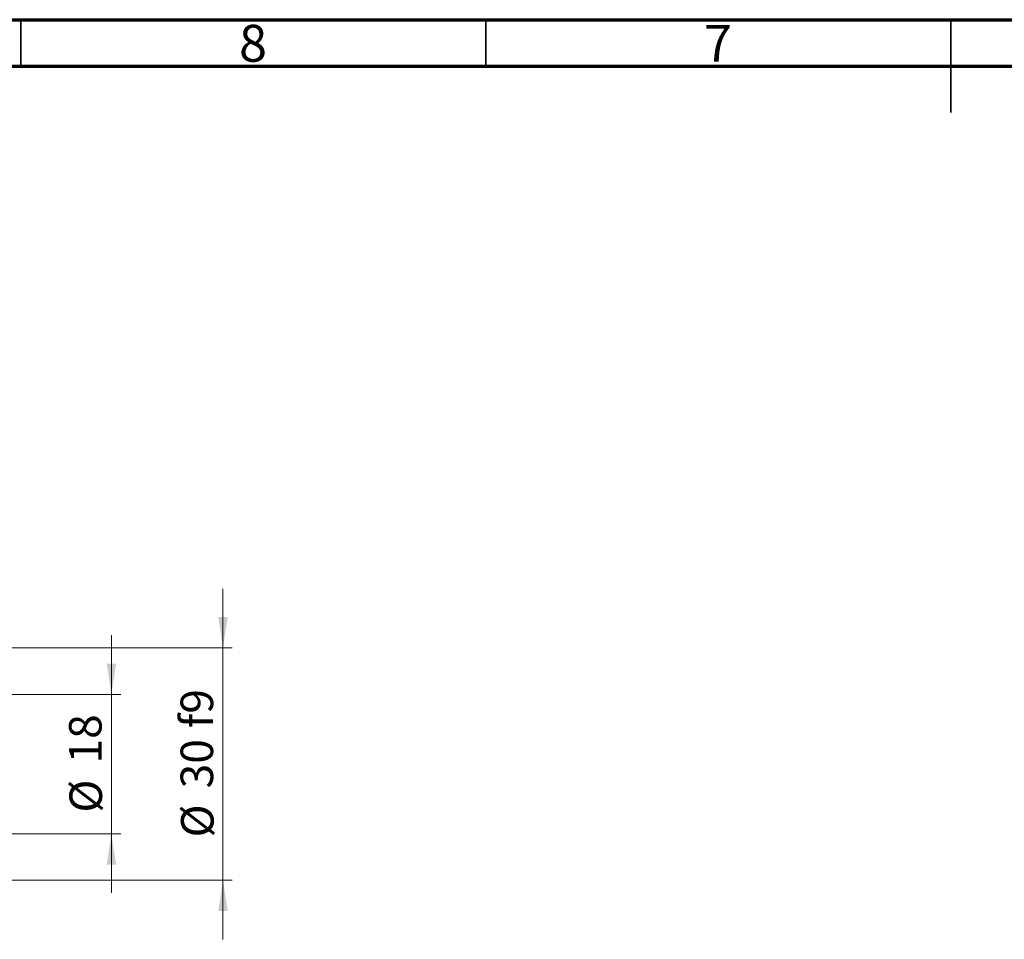
# Model space of a CAD drawing. Units: millimetres. Extents: x 15 to 591, y 5 to 415.
# Drawn here: x 202 to 308, y 316 to 415 of the extents above; entities that cross this region are included whole.
import ezdxf

# ---------------------------------------------------------------- set-up
doc = ezdxf.new("R2010")
doc.units = ezdxf.units.MM
doc.styles.add('SLDTEXTSTYLE0', font='TXT', dxfattribs={"width": 0.75})
doc.dimstyles.new('SLDDIMSTYLE1', dxfattribs={"dimtxt": 3.5, "dimasz": 3.302, "dimexe": 0, "dimexo": 0.0625, "dimgap": 0.875, "dimtad": 1, "dimdec": 0, "dimlfac": 1.2, "dimrnd": 1e-09, "dimzin": 12, "dimdsep": 46, "dimtxsty": 'SLDTEXTSTYLE0', "dimsah": 1, "dimcen": 0.09, "dimadec": 0, "dimazin": 3, "dimtfac": 1, "dimtdec": 0, "dimtmove": 0, "dimatfit": 0, "dimfxl": 1, "dimfrac": 2, "dimtolj": 1, "dimtzin": 12, "dimarcsym": 0})

# ---------------------------------------------------------------- blocks, each defined once
blk = doc.blocks.new('_D_2')
at = {"color": 7, "linetype": 'Continuous', "lineweight": 0}
for p, q in [((211.73, 342.43), (211.73, 348.78)), ((182.32, 342.43), (212.73, 342.43)), ((211.73, 327.43), (211.73, 342.43)), ((182.32, 327.43), (212.73, 327.43)), ((211.73, 327.43), (211.73, 321.08))]:
    blk.add_line(p, q, dxfattribs=at)
at = {"color": 7, "linetype": 'Continuous', "lineweight": 18}
for points in [[(211.73, 342.43), (212.24, 345.74), (211.23, 345.74)], [(211.73, 327.43), (211.23, 324.13), (212.24, 324.13)]]:
    blk.add_solid(points, dxfattribs=at)
at = {"color": 7, "linetype": 'Continuous', "lineweight": 18, "char_height": 3.5, "attachment_point": 1, "rotation": 90, "style": 'SLDTEXTSTYLE0'}
for s, insert in [('18', (207.17, 334.99)), ('%%c', (207.22, 329.71))]:
    blk.add_mtext(s, dxfattribs=dict(at, insert=insert))
blk = doc.blocks.new('_D_5')
at = {"color": 7, "linetype": 'Continuous', "lineweight": 0}
for p, q in [((223.73, 347.43), (223.73, 353.78)), ((180.65, 347.43), (224.73, 347.43)), ((223.73, 322.43), (223.73, 347.43)), ((180.65, 322.43), (224.73, 322.43)), ((223.73, 322.43), (223.73, 316.08))]:
    blk.add_line(p, q, dxfattribs=at)
at = {"color": 7, "linetype": 'Continuous', "lineweight": 18}
for points in [[(223.73, 347.43), (224.24, 350.74), (223.23, 350.74)], [(223.73, 322.43), (223.23, 319.13), (224.24, 319.13)]]:
    blk.add_solid(points, dxfattribs=at)
at = {"color": 7, "linetype": 'Continuous', "lineweight": 18, "char_height": 3.5, "attachment_point": 1, "rotation": 90, "style": 'SLDTEXTSTYLE0'}
for s, insert in [('f9', (219.17, 338.8)), ('30', (219.17, 332.32)), ('%%c', (219.22, 327.04))]:
    blk.add_mtext(s, dxfattribs=dict(at, insert=insert))

msp = doc.modelspace()

# ---------------------------------------------------------------- linework, layer by layer
at = {"color": 7, "linetype": 'Continuous', "lineweight": 70}
for p, q in [((15, 415), (589, 415)), ((20, 410), (584, 410))]:
    msp.add_line(p, q, dxfattribs=at)
at = {"color": 7, "linetype": 'Continuous', "lineweight": 35}
for p, q in [((202, 410), (202, 415)), ((252, 410), (252, 415)), ((302, 415), (302, 405)), ((302, 410), (302, 415))]:
    msp.add_line(p, q, dxfattribs=at)

# ---------------------------------------------------------------- texts
at = {"color": 7, "linetype": 'Continuous', "lineweight": 0, "char_height": 3.9688, "attachment_point": 2, "style": 'SLDTEXTSTYLE0'}
for s, insert in [('8', (226.96, 414.4462)), ('7', (276.96, 414.4462))]:
    msp.add_mtext(s, dxfattribs=dict(at, insert=insert))

# ---------------------------------------------------------------- dimensions: what is measured, and where the dimension line sits
at = {"color": 7, "linetype": 'Continuous', "lineweight": 18}
for base, p1, p2, text, picture, middle in [((223.7333, 347.4333), (179.65, 322.4333), (179.65, 347.4333), '%%c<> f9', '_D_5', (223.7333, 334.9333)), ((211.7333, 342.4333), (181.3167, 327.4333), (181.3167, 342.4333), '%%c<>', '_D_2', (211.7333, 334.9333))]:
    dim = msp.add_linear_dim(base=base, p1=p1, p2=p2, angle=90, text=text, dimstyle='SLDDIMSTYLE1', dxfattribs=at)
    dim.commit()
    dim.dimension.update_dxf_attribs({"geometry": picture, "text_midpoint": middle, "dimtype": 160})

doc.saveas('drawing.dxf')
